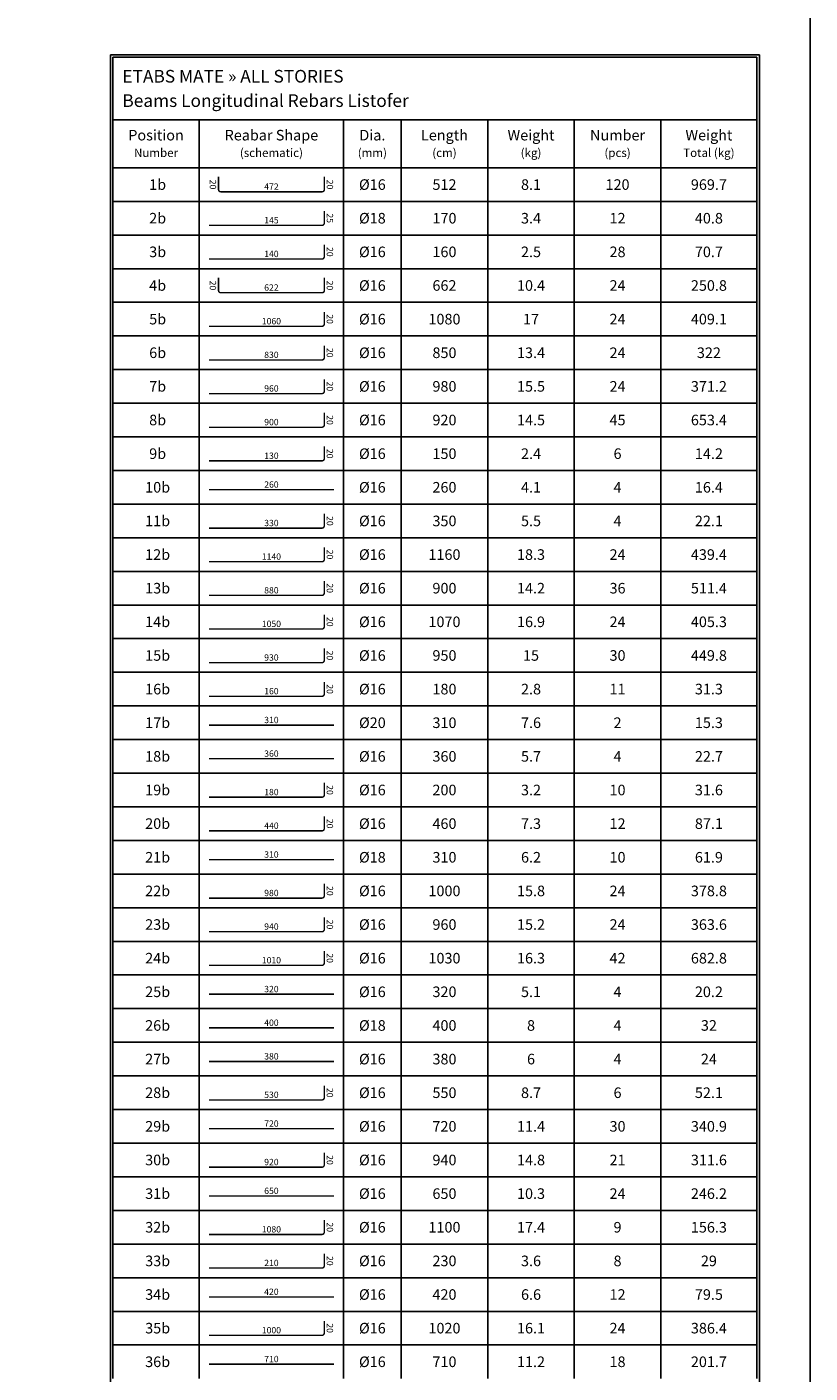
# Model space of a CAD drawing. Extents: x -11458 to 148063, y -25083 to 28079.
# Drawn here: x 99067 to 102716, y 12746 to 19022 of the extents above; entities that cross this region are included whole.
import ezdxf
from ezdxf.enums import TextEntityAlignment as Align

# ---------------------------------------------------------------- set-up
doc = ezdxf.new("R2010")
doc.units = 0
doc.header["$LTSCALE"] = 5
doc.header["$MEASUREMENT"] = 0
for name, color, linetype in [('EM_BAR_TOP_LINE', 4, 'CONTINUOUS'), ('EM_BEAM', 2, 'CONTINUOUS'), ('EM_DIM', 1, 'CONTINUOUS'), ('EM_TEXT', 6, 'CONTINUOUS')]:
    doc.layers.add(name, color=color, linetype=linetype)
doc.styles.add('EM_FONT', font='romans.shx', dxfattribs={"height": 22})
doc.styles.add('EM_TITEL', font='romanc.shx')

msp = doc.modelspace()

# ---------------------------------------------------------------- linework, layer by layer
at = {"layer": 'EM_BAR_TOP_LINE', "const_width": 6.72}
for points in [[(99960, 18324.3), (99960, 18263.9, 0.414214), (99970.1, 18253.8), (100442.8, 18253.8, 0.414214), (100452.9, 18263.9), (100452.9, 18324.3)], [(99915.2, 18097), (100441.7, 18097, 0.414214), (100452.9, 18108.2), (100452.9, 18164.2)], [(99915.2, 17940.1), (100441.7, 17940.1, 0.414214), (100452.9, 17951.3), (100452.9, 18007.3)], [(99960, 17853.9), (99960, 17793.4, 0.414214), (99970.1, 17783.3), (100442.8, 17783.3, 0.414214), (100452.9, 17793.4), (100452.9, 17853.9)], [(99915.2, 17626.5), (100441.7, 17626.5, 0.414214), (100452.9, 17637.7), (100452.9, 17693.7)], [(99915.2, 17469.7), (100441.7, 17469.7, 0.414214), (100452.9, 17480.9), (100452.9, 17536.9)], [(99915.2, 17312.9), (100441.7, 17312.9, 0.414214), (100452.9, 17324.1), (100452.9, 17380.1)], [(99915.2, 17156.1), (100441.7, 17156.1, 0.414214), (100452.9, 17167.3), (100452.9, 17223.3)], [(99915.2, 16999.2), (100441.7, 16999.2, 0.414214), (100452.9, 17010.4), (100452.9, 17066.4)], [(99915.2, 16685.6), (100441.7, 16685.6, 0.414214), (100452.9, 16696.8), (100452.9, 16752.8)], [(99915.2, 16528.8), (100441.7, 16528.8, 0.414214), (100452.9, 16540), (100452.9, 16596)], [(99915.2, 16372), (100441.7, 16372, 0.414214), (100452.9, 16383.2), (100452.9, 16439.2)], [(99915.2, 16215.2), (100441.7, 16215.2, 0.414214), (100452.9, 16226.4), (100452.9, 16282.4)], [(99915.2, 16058.3), (100441.7, 16058.3, 0.414214), (100452.9, 16069.5), (100452.9, 16125.5)], [(99915.2, 15901.5), (100441.7, 15901.5, 0.414214), (100452.9, 15912.7), (100452.9, 15968.7)], [(99915.2, 15431.1), (100441.7, 15431.1, 0.414214), (100452.9, 15442.3), (100452.9, 15498.3)], [(99915.2, 15274.2), (100441.7, 15274.2, 0.414214), (100452.9, 15285.4), (100452.9, 15341.5)], [(99915.2, 14960.6), (100441.7, 14960.6, 0.414214), (100452.9, 14971.8), (100452.9, 15027.8)], [(99915.2, 14803.8), (100441.7, 14803.8, 0.414214), (100452.9, 14815), (100452.9, 14871)], [(99915.2, 14647), (100441.7, 14647, 0.414214), (100452.9, 14658.2), (100452.9, 14714.2)], [(99915.2, 14019.7), (100441.7, 14019.7, 0.414214), (100452.9, 14030.9), (100452.9, 14086.9)], [(99915.2, 13706.1), (100441.7, 13706.1, 0.414214), (100452.9, 13717.3), (100452.9, 13773.3)], [(99915.2, 13392.4), (100441.7, 13392.4, 0.414214), (100452.9, 13403.6), (100452.9, 13459.6)], [(99915.2, 13235.6), (100441.7, 13235.6, 0.414214), (100452.9, 13246.8), (100452.9, 13302.8)], [(99915.2, 12922), (100441.7, 12922, 0.414214), (100452.9, 12933.2), (100452.9, 12989.2)]]:
    msp.add_lwpolyline(points, format="xyb", dxfattribs=at)
for points in [[(99915.2, 16864.8), (100497.7, 16864.8)], [(99915.2, 15767.1), (100497.7, 15767.1)], [(99915.2, 15610.3), (100497.7, 15610.3)], [(99915.2, 15139.8), (100497.7, 15139.8)], [(99915.2, 14512.6), (100497.7, 14512.6)], [(99915.2, 14355.7), (100497.7, 14355.7)], [(99915.2, 14198.9), (100497.7, 14198.9)], [(99915.2, 13885.3), (100497.7, 13885.3)], [(99915.2, 13571.7), (100497.7, 13571.7)], [(99915.2, 13101.2), (100497.7, 13101.2)], [(99915.2, 12787.6), (100497.7, 12787.6)]]:
    msp.add_lwpolyline(points, dxfattribs=at)
at = {"layer": 'EM_BEAM'}
for p, q in [((99467.2, 18589.8), (102469.1, 18589.8)), ((99467.2, 18365.8), (102469.1, 18365.8))]:
    msp.add_line(p, q, dxfattribs=at)
at = {"layer": 'EM_BEAM', "color": 1}
msp.add_lwpolyline([(38290.2, -4122.8), (102716.5, -4122.8), (102716.5, 22019.6), (38290.2, 22019.6)], close=True, dxfattribs=at)
at = {"layer": 'EM_BEAM'}
msp.add_lwpolyline([(99456, 18892.2), (102480.3, 18892.2), (102480.3, 2829.7), (99456, 2829.7)], close=True, dxfattribs=at)
at = {"layer": 'EM_DIM'}
for p, q in [((99467.2, 18881), (102469.1, 18881)), ((99467.2, 18589.8), (99467.2, 18881)), ((102469.1, 18589.8), (102469.1, 18881)), ((99467.2, 18365.8), (99467.2, 18589.8)), ((99870.4, 18365.8), (99870.4, 18589.8)), ((100542.5, 18365.8), (100542.5, 18589.8)), ((100811.3, 18365.8), (100811.3, 18589.8)), ((101214.6, 18365.8), (101214.6, 18589.8)), ((101617.8, 18365.8), (101617.8, 18589.8)), ((102021.1, 18365.8), (102021.1, 18589.8)), ((102469.1, 18365.8), (102469.1, 18589.8)), ((99467.2, 18209), (99467.2, 18365.8)), ((99870.4, 18209), (99870.4, 18365.8)), ((100542.5, 18209), (100542.5, 18365.8)), ((100811.3, 18209), (100811.3, 18365.8)), ((101214.6, 18209), (101214.6, 18365.8)), ((101617.8, 18209), (101617.8, 18365.8)), ((102021.1, 18209), (102021.1, 18365.8)), ((102469.1, 18209), (102469.1, 18365.8)), ((99467.2, 18209), (102469.1, 18209)), ((99467.2, 18052.2), (99467.2, 18209)), ((99870.4, 18052.2), (99870.4, 18209)), ((100542.5, 18052.2), (100542.5, 18209)), ((100811.3, 18052.2), (100811.3, 18209)), ((101214.6, 18052.2), (101214.6, 18209)), ((101617.8, 18052.2), (101617.8, 18209)), ((102021.1, 18052.2), (102021.1, 18209)), ((102469.1, 18052.2), (102469.1, 18209)), ((99467.2, 18052.2), (102469.1, 18052.2)), ((99467.2, 17895.3), (99467.2, 18052.2)), ((99870.4, 17895.3), (99870.4, 18052.2)), ((100542.5, 17895.3), (100542.5, 18052.2)), ((100811.3, 17895.3), (100811.3, 18052.2)), ((101214.6, 17895.3), (101214.6, 18052.2)), ((101617.8, 17895.3), (101617.8, 18052.2)), ((102021.1, 17895.3), (102021.1, 18052.2)), ((102469.1, 17895.3), (102469.1, 18052.2)), ((99467.2, 17895.3), (102469.1, 17895.3)), ((99467.2, 17738.5), (99467.2, 17895.3)), ((99870.4, 17738.5), (99870.4, 17895.3)), ((100542.5, 17738.5), (100542.5, 17895.3)), ((100811.3, 17738.5), (100811.3, 17895.3)), ((101214.6, 17738.5), (101214.6, 17895.3)), ((101617.8, 17738.5), (101617.8, 17895.3)), ((102021.1, 17738.5), (102021.1, 17895.3)), ((102469.1, 17738.5), (102469.1, 17895.3)), ((99467.2, 17738.5), (102469.1, 17738.5)), ((99467.2, 17581.7), (99467.2, 17738.5)), ((99870.4, 17581.7), (99870.4, 17738.5)), ((100542.5, 17581.7), (100542.5, 17738.5)), ((100811.3, 17581.7), (100811.3, 17738.5)), ((101214.6, 17581.7), (101214.6, 17738.5)), ((101617.8, 17581.7), (101617.8, 17738.5)), ((102021.1, 17581.7), (102021.1, 17738.5)), ((102469.1, 17581.7), (102469.1, 17738.5)), ((99467.2, 17581.7), (102469.1, 17581.7)), ((99467.2, 17424.9), (99467.2, 17581.7)), ((99870.4, 17424.9), (99870.4, 17581.7)), ((100542.5, 17424.9), (100542.5, 17581.7)), ((100811.3, 17424.9), (100811.3, 17581.7)), ((101214.6, 17424.9), (101214.6, 17581.7)), ((101617.8, 17424.9), (101617.8, 17581.7)), ((102021.1, 17424.9), (102021.1, 17581.7)), ((102469.1, 17424.9), (102469.1, 17581.7)), ((99467.2, 17424.9), (102469.1, 17424.9)), ((99467.2, 17268.1), (99467.2, 17424.9)), ((99870.4, 17268.1), (99870.4, 17424.9)), ((100542.5, 17268.1), (100542.5, 17424.9)), ((100811.3, 17268.1), (100811.3, 17424.9)), ((101214.6, 17268.1), (101214.6, 17424.9)), ((101617.8, 17268.1), (101617.8, 17424.9)), ((102021.1, 17268.1), (102021.1, 17424.9)), ((102469.1, 17268.1), (102469.1, 17424.9)), ((99467.2, 17268.1), (102469.1, 17268.1)), ((99467.2, 17111.2), (99467.2, 17268.1)), ((99870.4, 17111.2), (99870.4, 17268.1)), ((100542.5, 17111.2), (100542.5, 17268.1)), ((100811.3, 17111.2), (100811.3, 17268.1)), ((101214.6, 17111.2), (101214.6, 17268.1)), ((101617.8, 17111.2), (101617.8, 17268.1)), ((102021.1, 17111.2), (102021.1, 17268.1)), ((102469.1, 17111.2), (102469.1, 17268.1)), ((99467.2, 17111.2), (102469.1, 17111.2)), ((99467.2, 16954.4), (99467.2, 17111.2)), ((99870.4, 16954.4), (99870.4, 17111.2)), ((100542.5, 16954.4), (100542.5, 17111.2)), ((100811.3, 16954.4), (100811.3, 17111.2)), ((101214.6, 16954.4), (101214.6, 17111.2)), ((101617.8, 16954.4), (101617.8, 17111.2)), ((102021.1, 16954.4), (102021.1, 17111.2)), ((102469.1, 16954.4), (102469.1, 17111.2)), ((99467.2, 16954.4), (102469.1, 16954.4)), ((99467.2, 16797.6), (99467.2, 16954.4)), ((99870.4, 16797.6), (99870.4, 16954.4)), ((100542.5, 16797.6), (100542.5, 16954.4)), ((100811.3, 16797.6), (100811.3, 16954.4)), ((101214.6, 16797.6), (101214.6, 16954.4)), ((101617.8, 16797.6), (101617.8, 16954.4)), ((102021.1, 16797.6), (102021.1, 16954.4)), ((102469.1, 16797.6), (102469.1, 16954.4)), ((99467.2, 16797.6), (102469.1, 16797.6)), ((99467.2, 16640.8), (99467.2, 16797.6)), ((99870.4, 16640.8), (99870.4, 16797.6)), ((100542.5, 16640.8), (100542.5, 16797.6)), ((100811.3, 16640.8), (100811.3, 16797.6)), ((101214.6, 16640.8), (101214.6, 16797.6)), ((101617.8, 16640.8), (101617.8, 16797.6)), ((102021.1, 16640.8), (102021.1, 16797.6)), ((102469.1, 16640.8), (102469.1, 16797.6)), ((99467.2, 16640.8), (102469.1, 16640.8)), ((99467.2, 16484), (99467.2, 16640.8)), ((99870.4, 16484), (99870.4, 16640.8)), ((100542.5, 16484), (100542.5, 16640.8)), ((100811.3, 16484), (100811.3, 16640.8)), ((101214.6, 16484), (101214.6, 16640.8)), ((101617.8, 16484), (101617.8, 16640.8)), ((102021.1, 16484), (102021.1, 16640.8)), ((102469.1, 16484), (102469.1, 16640.8)), ((99467.2, 16484), (102469.1, 16484)), ((99467.2, 16327.2), (99467.2, 16484)), ((99870.4, 16327.2), (99870.4, 16484)), ((100542.5, 16327.2), (100542.5, 16484)), ((100811.3, 16327.2), (100811.3, 16484)), ((101214.6, 16327.2), (101214.6, 16484)), ((101617.8, 16327.2), (101617.8, 16484)), ((102021.1, 16327.2), (102021.1, 16484)), ((102469.1, 16327.2), (102469.1, 16484)), ((99467.2, 16327.2), (102469.1, 16327.2)), ((99467.2, 16170.3), (99467.2, 16327.2)), ((99870.4, 16170.3), (99870.4, 16327.2)), ((100542.5, 16170.3), (100542.5, 16327.2)), ((100811.3, 16170.3), (100811.3, 16327.2)), ((101214.6, 16170.3), (101214.6, 16327.2)), ((101617.8, 16170.3), (101617.8, 16327.2)), ((102021.1, 16170.3), (102021.1, 16327.2)), ((102469.1, 16170.3), (102469.1, 16327.2)), ((99467.2, 16170.3), (102469.1, 16170.3)), ((99467.2, 16013.5), (99467.2, 16170.3)), ((99870.4, 16013.5), (99870.4, 16170.3)), ((100542.5, 16013.5), (100542.5, 16170.3)), ((100811.3, 16013.5), (100811.3, 16170.3)), ((101214.6, 16013.5), (101214.6, 16170.3)), ((101617.8, 16013.5), (101617.8, 16170.3)), ((102021.1, 16013.5), (102021.1, 16170.3)), ((102469.1, 16013.5), (102469.1, 16170.3)), ((99467.2, 16013.5), (102469.1, 16013.5)), ((99467.2, 15856.7), (99467.2, 16013.5)), ((99870.4, 15856.7), (99870.4, 16013.5)), ((100542.5, 15856.7), (100542.5, 16013.5)), ((100811.3, 15856.7), (100811.3, 16013.5)), ((101214.6, 15856.7), (101214.6, 16013.5)), ((101617.8, 15856.7), (101617.8, 16013.5)), ((102021.1, 15856.7), (102021.1, 16013.5)), ((102469.1, 15856.7), (102469.1, 16013.5)), ((99467.2, 15856.7), (102469.1, 15856.7)), ((99467.2, 15699.9), (99467.2, 15856.7)), ((99870.4, 15699.9), (99870.4, 15856.7)), ((100542.5, 15699.9), (100542.5, 15856.7)), ((100811.3, 15699.9), (100811.3, 15856.7)), ((101214.6, 15699.9), (101214.6, 15856.7)), ((101617.8, 15699.9), (101617.8, 15856.7)), ((102021.1, 15699.9), (102021.1, 15856.7)), ((102469.1, 15699.9), (102469.1, 15856.7)), ((99467.2, 15699.9), (102469.1, 15699.9)), ((99467.2, 15543.1), (99467.2, 15699.9)), ((99870.4, 15543.1), (99870.4, 15699.9)), ((100542.5, 15543.1), (100542.5, 15699.9)), ((100811.3, 15543.1), (100811.3, 15699.9)), ((101214.6, 15543.1), (101214.6, 15699.9)), ((101617.8, 15543.1), (101617.8, 15699.9)), ((102021.1, 15543.1), (102021.1, 15699.9)), ((102469.1, 15543.1), (102469.1, 15699.9)), ((99467.2, 15543.1), (102469.1, 15543.1)), ((99467.2, 15386.3), (99467.2, 15543.1)), ((99870.4, 15386.3), (99870.4, 15543.1)), ((100542.5, 15386.3), (100542.5, 15543.1)), ((100811.3, 15386.3), (100811.3, 15543.1)), ((101214.6, 15386.3), (101214.6, 15543.1)), ((101617.8, 15386.3), (101617.8, 15543.1)), ((102021.1, 15386.3), (102021.1, 15543.1)), ((102469.1, 15386.3), (102469.1, 15543.1)), ((99467.2, 15386.3), (102469.1, 15386.3)), ((99467.2, 15229.4), (99467.2, 15386.3)), ((99870.4, 15229.4), (99870.4, 15386.3)), ((100542.5, 15229.4), (100542.5, 15386.3)), ((100811.3, 15229.4), (100811.3, 15386.3)), ((101214.6, 15229.4), (101214.6, 15386.3)), ((101617.8, 15229.4), (101617.8, 15386.3)), ((102021.1, 15229.4), (102021.1, 15386.3)), ((102469.1, 15229.4), (102469.1, 15386.3)), ((99467.2, 15229.4), (102469.1, 15229.4)), ((99467.2, 15072.6), (99467.2, 15229.4)), ((99870.4, 15072.6), (99870.4, 15229.4)), ((100542.5, 15072.6), (100542.5, 15229.4)), ((100811.3, 15072.6), (100811.3, 15229.4)), ((101214.6, 15072.6), (101214.6, 15229.4)), ((101617.8, 15072.6), (101617.8, 15229.4)), ((102021.1, 15072.6), (102021.1, 15229.4)), ((102469.1, 15072.6), (102469.1, 15229.4)), ((99467.2, 15072.6), (102469.1, 15072.6)), ((99467.2, 14915.8), (99467.2, 15072.6)), ((99870.4, 14915.8), (99870.4, 15072.6)), ((100542.5, 14915.8), (100542.5, 15072.6)), ((100811.3, 14915.8), (100811.3, 15072.6)), ((101214.6, 14915.8), (101214.6, 15072.6)), ((101617.8, 14915.8), (101617.8, 15072.6)), ((102021.1, 14915.8), (102021.1, 15072.6)), ((102469.1, 14915.8), (102469.1, 15072.6)), ((99467.2, 14915.8), (102469.1, 14915.8)), ((99467.2, 14759), (99467.2, 14915.8)), ((99870.4, 14759), (99870.4, 14915.8)), ((100542.5, 14759), (100542.5, 14915.8)), ((100811.3, 14759), (100811.3, 14915.8)), ((101214.6, 14759), (101214.6, 14915.8)), ((101617.8, 14759), (101617.8, 14915.8)), ((102021.1, 14759), (102021.1, 14915.8)), ((102469.1, 14759), (102469.1, 14915.8)), ((99467.2, 14759), (102469.1, 14759)), ((99467.2, 14602.2), (99467.2, 14759)), ((99870.4, 14602.2), (99870.4, 14759)), ((100542.5, 14602.2), (100542.5, 14759)), ((100811.3, 14602.2), (100811.3, 14759)), ((101214.6, 14602.2), (101214.6, 14759)), ((101617.8, 14602.2), (101617.8, 14759)), ((102021.1, 14602.2), (102021.1, 14759)), ((102469.1, 14602.2), (102469.1, 14759)), ((99467.2, 14602.2), (102469.1, 14602.2)), ((99467.2, 14445.4), (99467.2, 14602.2)), ((99870.4, 14445.4), (99870.4, 14602.2)), ((100542.5, 14445.4), (100542.5, 14602.2)), ((100811.3, 14445.4), (100811.3, 14602.2)), ((101214.6, 14445.4), (101214.6, 14602.2)), ((101617.8, 14445.4), (101617.8, 14602.2)), ((102021.1, 14445.4), (102021.1, 14602.2)), ((102469.1, 14445.4), (102469.1, 14602.2)), ((99467.2, 14445.4), (102469.1, 14445.4)), ((99467.2, 14288.5), (99467.2, 14445.4)), ((99870.4, 14288.5), (99870.4, 14445.4)), ((100542.5, 14288.5), (100542.5, 14445.4)), ((100811.3, 14288.5), (100811.3, 14445.4)), ((101214.6, 14288.5), (101214.6, 14445.4)), ((101617.8, 14288.5), (101617.8, 14445.4)), ((102021.1, 14288.5), (102021.1, 14445.4)), ((102469.1, 14288.5), (102469.1, 14445.4)), ((99467.2, 14288.5), (102469.1, 14288.5)), ((99467.2, 14131.7), (99467.2, 14288.5)), ((99870.4, 14131.7), (99870.4, 14288.5)), ((100542.5, 14131.7), (100542.5, 14288.5)), ((100811.3, 14131.7), (100811.3, 14288.5)), ((101214.6, 14131.7), (101214.6, 14288.5)), ((101617.8, 14131.7), (101617.8, 14288.5)), ((102021.1, 14131.7), (102021.1, 14288.5)), ((102469.1, 14131.7), (102469.1, 14288.5)), ((99467.2, 14131.7), (102469.1, 14131.7)), ((99467.2, 13974.9), (99467.2, 14131.7)), ((99870.4, 13974.9), (99870.4, 14131.7)), ((100542.5, 13974.9), (100542.5, 14131.7)), ((100811.3, 13974.9), (100811.3, 14131.7)), ((101214.6, 13974.9), (101214.6, 14131.7)), ((101617.8, 13974.9), (101617.8, 14131.7)), ((102021.1, 13974.9), (102021.1, 14131.7)), ((102469.1, 13974.9), (102469.1, 14131.7)), ((99467.2, 13974.9), (102469.1, 13974.9)), ((99467.2, 13818.1), (99467.2, 13974.9)), ((99870.4, 13818.1), (99870.4, 13974.9)), ((100542.5, 13818.1), (100542.5, 13974.9)), ((100811.3, 13818.1), (100811.3, 13974.9)), ((101214.6, 13818.1), (101214.6, 13974.9)), ((101617.8, 13818.1), (101617.8, 13974.9)), ((102021.1, 13818.1), (102021.1, 13974.9)), ((102469.1, 13818.1), (102469.1, 13974.9)), ((99467.2, 13818.1), (102469.1, 13818.1)), ((99467.2, 13661.3), (99467.2, 13818.1)), ((99870.4, 13661.3), (99870.4, 13818.1)), ((100542.5, 13661.3), (100542.5, 13818.1)), ((100811.3, 13661.3), (100811.3, 13818.1)), ((101214.6, 13661.3), (101214.6, 13818.1)), ((101617.8, 13661.3), (101617.8, 13818.1)), ((102021.1, 13661.3), (102021.1, 13818.1)), ((102469.1, 13661.3), (102469.1, 13818.1)), ((99467.2, 13661.3), (102469.1, 13661.3)), ((99467.2, 13504.5), (99467.2, 13661.3)), ((99870.4, 13504.5), (99870.4, 13661.3)), ((100542.5, 13504.5), (100542.5, 13661.3)), ((100811.3, 13504.5), (100811.3, 13661.3)), ((101214.6, 13504.5), (101214.6, 13661.3)), ((101617.8, 13504.5), (101617.8, 13661.3)), ((102021.1, 13504.5), (102021.1, 13661.3)), ((102469.1, 13504.5), (102469.1, 13661.3)), ((99467.2, 13504.5), (102469.1, 13504.5)), ((99467.2, 13347.6), (99467.2, 13504.5)), ((99870.4, 13347.6), (99870.4, 13504.5)), ((100542.5, 13347.6), (100542.5, 13504.5)), ((100811.3, 13347.6), (100811.3, 13504.5)), ((101214.6, 13347.6), (101214.6, 13504.5)), ((101617.8, 13347.6), (101617.8, 13504.5)), ((102021.1, 13347.6), (102021.1, 13504.5)), ((102469.1, 13347.6), (102469.1, 13504.5)), ((99467.2, 13347.6), (102469.1, 13347.6)), ((99467.2, 13190.8), (99467.2, 13347.6)), ((99870.4, 13190.8), (99870.4, 13347.6)), ((100542.5, 13190.8), (100542.5, 13347.6)), ((100811.3, 13190.8), (100811.3, 13347.6)), ((101214.6, 13190.8), (101214.6, 13347.6)), ((101617.8, 13190.8), (101617.8, 13347.6)), ((102021.1, 13190.8), (102021.1, 13347.6)), ((102469.1, 13190.8), (102469.1, 13347.6)), ((99467.2, 13190.8), (102469.1, 13190.8)), ((99467.2, 13034), (99467.2, 13190.8)), ((99870.4, 13034), (99870.4, 13190.8)), ((100542.5, 13034), (100542.5, 13190.8)), ((100811.3, 13034), (100811.3, 13190.8)), ((101214.6, 13034), (101214.6, 13190.8)), ((101617.8, 13034), (101617.8, 13190.8)), ((102021.1, 13034), (102021.1, 13190.8)), ((102469.1, 13034), (102469.1, 13190.8)), ((99467.2, 13034), (102469.1, 13034)), ((99467.2, 12877.2), (99467.2, 13034)), ((99870.4, 12877.2), (99870.4, 13034)), ((100542.5, 12877.2), (100542.5, 13034)), ((100811.3, 12877.2), (100811.3, 13034)), ((101214.6, 12877.2), (101214.6, 13034)), ((101617.8, 12877.2), (101617.8, 13034)), ((102021.1, 12877.2), (102021.1, 13034)), ((102469.1, 12877.2), (102469.1, 13034)), ((99467.2, 12877.2), (102469.1, 12877.2)), ((99467.2, 12720.4), (99467.2, 12877.2)), ((99870.4, 12720.4), (99870.4, 12877.2)), ((100542.5, 12720.4), (100542.5, 12877.2)), ((100811.3, 12720.4), (100811.3, 12877.2)), ((101214.6, 12720.4), (101214.6, 12877.2)), ((101617.8, 12720.4), (101617.8, 12877.2)), ((102021.1, 12720.4), (102021.1, 12877.2)), ((102469.1, 12720.4), (102469.1, 12877.2))]:
    msp.add_line(p, q, dxfattribs=at)

# ---------------------------------------------------------------- texts
at = {"layer": 'EM_BEAM', "style": 'EM_TITEL'}
msp.add_text('ETABS MATE » ALL STORIES', height=59.142, dxfattribs=at).set_placement((99512, 18744.4), align=Align.BOTTOM_LEFT)
msp.add_text('Beams Longitudinal Rebars Listofer', height=59.142, dxfattribs=at).set_placement((99512, 18708.5), align=Align.TOP_LEFT)
for s, height, p in [('Position', 49.29, (99668.8, 18477.8)), ('Reabar Shape', 49.285, (100206.5, 18477.8)), ('Dia.', 49.29, (100676.9, 18477.8)), ('Length', 49.29, (101012.9, 18477.8)), ('Weight', 49.29, (101416.2, 18477.8)), ('Number', 49.29, (101819.4, 18477.8)), ('Weight', 49.29, (102245.1, 18477.8))]:
    msp.add_text(s, height=height, dxfattribs=at).set_placement(p, align=Align.BOTTOM_CENTER)
for s, height, p in [('Number', 39.43, (99668.8, 18455.4)), ('(schematic)', 39.428, (100206.5, 18455.4)), ('(mm)', 39.43, (100676.9, 18455.4)), ('(cm)', 39.43, (101012.9, 18455.4)), ('(kg)', 39.43, (101416.2, 18455.4)), ('(pcs)', 39.43, (101819.4, 18455.4)), ('Total (kg)', 39.43, (102245.1, 18455.4))]:
    msp.add_text(s, height=height, dxfattribs=at).set_placement(p, align=Align.TOP_CENTER)
for s, p in [(' 1b', (99668.8, 18287.4)), (' 2b', (99668.8, 18130.6)), (' 3b', (99668.8, 17973.7)), (' 4b', (99668.8, 17816.9)), (' 5b', (99668.8, 17660.1)), (' 6b', (99668.8, 17503.3)), (' 7b', (99668.8, 17346.5)), (' 8b', (99668.8, 17189.7)), (' 9b', (99668.8, 17032.8)), (' 10b', (99668.8, 16876)), (' 11b', (99668.8, 16719.2)), (' 12b', (99668.8, 16562.4)), (' 13b', (99668.8, 16405.6)), (' 14b', (99668.8, 16248.8)), (' 15b', (99668.8, 16091.9)), (' 16b', (99668.8, 15935.1)), (' 17b', (99668.8, 15778.3)), (' 18b', (99668.8, 15621.5)), (' 19b', (99668.8, 15464.7)), (' 20b', (99668.8, 15307.9)), (' 21b', (99668.8, 15151)), (' 22b', (99668.8, 14994.2)), (' 23b', (99668.8, 14837.4)), (' 24b', (99668.8, 14680.6)), (' 25b', (99668.8, 14523.8)), (' 26b', (99668.8, 14366.9)), (' 27b', (99668.8, 14210.1)), (' 28b', (99668.8, 14053.3)), (' 29b', (99668.8, 13896.5)), (' 30b', (99668.8, 13739.7)), (' 31b', (99668.8, 13582.9)), (' 32b', (99668.8, 13426)), (' 33b', (99668.8, 13269.2)), (' 34b', (99668.8, 13112.4)), (' 35b', (99668.8, 12955.6)), (' 36b', (99668.8, 12798.8))]:
    msp.add_text(s, height=49.29, dxfattribs=at).set_placement(p, align=Align.MIDDLE_CENTER)
at = {"layer": 'EM_DIM', "style": 'EM_FONT'}
for p in [(99948.8, 18287.4), (99948.8, 17816.9)]:
    msp.add_text('20', height=29.57, rotation=270, dxfattribs=at).set_placement(p, align=Align.TOP_CENTER)
for s, p in [(' 472 ', (100206.5, 18253.8)), (' 145 ', (100206.5, 18097)), (' 140 ', (100206.5, 17940.1)), (' 622 ', (100206.5, 17783.3)), (' 1060 ', (100206.5, 17626.5)), (' 830 ', (100206.5, 17469.7)), (' 960 ', (100206.5, 17312.9)), (' 900 ', (100206.5, 17156.1)), (' 130 ', (100206.5, 16999.2)), (' 260 ', (100206.5, 16864.8)), (' 330 ', (100206.5, 16685.6)), (' 1140 ', (100206.5, 16528.8)), (' 880 ', (100206.5, 16372)), (' 1050 ', (100206.5, 16215.2)), (' 930 ', (100206.5, 16058.3)), (' 160 ', (100206.5, 15901.5)), (' 310 ', (100206.5, 15767.1)), (' 360 ', (100206.5, 15610.3)), (' 180 ', (100206.5, 15431.1)), (' 440 ', (100206.5, 15274.2)), (' 310 ', (100206.5, 15139.8)), (' 980 ', (100206.5, 14960.6)), (' 940 ', (100206.5, 14803.8)), (' 1010 ', (100206.5, 14647)), (' 320 ', (100206.5, 14512.6)), (' 400 ', (100206.5, 14355.7)), (' 380 ', (100206.5, 14198.9)), (' 530 ', (100206.5, 14019.7)), (' 720 ', (100206.5, 13885.3)), (' 920 ', (100206.5, 13706.1)), (' 650 ', (100206.5, 13571.7)), (' 1080 ', (100206.5, 13392.4)), (' 210 ', (100206.5, 13235.6)), (' 420 ', (100206.5, 13101.2)), (' 1000 ', (100206.5, 12922)), (' 710 ', (100206.5, 12787.6))]:
    msp.add_text(s, height=29.57, dxfattribs=at).set_placement(p, align=Align.BOTTOM_CENTER)
for s, p in [('20', (100455.1, 18287.4)), ('25', (100455.1, 18130.6)), ('20', (100455.1, 17973.7)), ('20', (100455.1, 17816.9)), ('20', (100455.1, 17660.1)), ('20', (100455.1, 17503.3)), ('20', (100455.1, 17346.5)), ('20', (100455.1, 17189.7)), ('20', (100455.1, 17032.8)), ('20', (100455.1, 16719.2)), ('20', (100455.1, 16562.4)), ('20', (100455.1, 16405.6)), ('20', (100455.1, 16248.8)), ('20', (100455.1, 16091.9)), ('20', (100455.1, 15935.1)), ('20', (100455.1, 15464.7)), ('20', (100455.1, 15307.9)), ('20', (100455.1, 14994.2)), ('20', (100455.1, 14837.4)), ('20', (100455.1, 14680.6)), ('20', (100455.1, 14053.3)), ('20', (100455.1, 13739.7)), ('20', (100455.1, 13426)), ('20', (100455.1, 13269.2)), ('20', (100455.1, 12955.6))]:
    msp.add_text(s, height=29.57, rotation=270, dxfattribs=at).set_placement(p, align=Align.BOTTOM_CENTER)
at = {"layer": 'EM_TEXT'}
for s, height, style, p in [('%%c16', 49.29, 'EM_TITEL', (100676.9, 18287.4)), ('512', 49.29, 'EM_FONT', (101012.9, 18287.4)), ('8.1', 49.29, 'EM_FONT', (101416.2, 18287.4)), ('120', 49.29, 'EM_FONT', (101819.4, 18287.4)), ('969.7', 49.29, 'EM_FONT', (102245.1, 18287.4)), ('%%c18', 49.29, 'EM_TITEL', (100676.9, 18130.6)), ('170', 49.29, 'EM_FONT', (101012.9, 18130.6)), ('3.4', 49.29, 'EM_FONT', (101416.2, 18130.6)), ('12', 49.29, 'EM_FONT', (101819.4, 18130.6)), ('40.8', 49.29, 'EM_FONT', (102245.1, 18130.6)), ('%%c16', 49.29, 'EM_TITEL', (100676.9, 17973.7)), ('160', 49.29, 'EM_FONT', (101012.9, 17973.7)), ('2.5', 49.29, 'EM_FONT', (101416.2, 17973.7)), ('28', 49.29, 'EM_FONT', (101819.4, 17973.7)), ('70.7', 49.29, 'EM_FONT', (102245.1, 17973.7)), ('%%c16', 49.29, 'EM_TITEL', (100676.9, 17816.9)), ('662', 49.29, 'EM_FONT', (101012.9, 17816.9)), ('10.4', 49.29, 'EM_FONT', (101416.2, 17816.9)), ('24', 49.29, 'EM_FONT', (101819.4, 17816.9)), ('250.8', 49.29, 'EM_FONT', (102245.1, 17816.9)), ('%%c16', 49.29, 'EM_TITEL', (100676.9, 17660.1)), ('1080', 49.29, 'EM_FONT', (101012.9, 17660.1)), ('17', 49.29, 'EM_FONT', (101416.2, 17660.1)), ('24', 49.29, 'EM_FONT', (101819.4, 17660.1)), ('409.1', 49.29, 'EM_FONT', (102245.1, 17660.1)), ('%%c16', 49.29, 'EM_TITEL', (100676.9, 17503.3)), ('850', 49.29, 'EM_FONT', (101012.9, 17503.3)), ('13.4', 49.29, 'EM_FONT', (101416.2, 17503.3)), ('24', 49.29, 'EM_FONT', (101819.4, 17503.3)), ('322', 49.29, 'EM_FONT', (102245.1, 17503.3)), ('%%c16', 49.29, 'EM_TITEL', (100676.9, 17346.5)), ('980', 49.29, 'EM_FONT', (101012.9, 17346.5)), ('15.5', 49.29, 'EM_FONT', (101416.2, 17346.5)), ('24', 49.29, 'EM_FONT', (101819.4, 17346.5)), ('371.2', 49.29, 'EM_FONT', (102245.1, 17346.5)), ('%%c16', 49.29, 'EM_TITEL', (100676.9, 17189.7)), ('920', 49.29, 'EM_FONT', (101012.9, 17189.7)), ('14.5', 49.29, 'EM_FONT', (101416.2, 17189.7)), ('45', 49.29, 'EM_FONT', (101819.4, 17189.7)), ('653.4', 49.29, 'EM_FONT', (102245.1, 17189.7)), ('%%c16', 49.29, 'EM_TITEL', (100676.9, 17032.8)), ('150', 49.29, 'EM_FONT', (101012.9, 17032.8)), ('2.4', 49.29, 'EM_FONT', (101416.2, 17032.8)), ('6', 49.3, 'EM_FONT', (101819.4, 17032.8)), ('14.2', 49.29, 'EM_FONT', (102245.1, 17032.8)), ('%%c16', 49.29, 'EM_TITEL', (100676.9, 16876)), ('260', 49.29, 'EM_FONT', (101012.9, 16876)), ('4.1', 49.29, 'EM_FONT', (101416.2, 16876)), ('4', 49.3, 'EM_FONT', (101819.4, 16876)), ('16.4', 49.29, 'EM_FONT', (102245.1, 16876)), ('%%c16', 49.29, 'EM_TITEL', (100676.9, 16719.2)), ('350', 49.29, 'EM_FONT', (101012.9, 16719.2)), ('5.5', 49.29, 'EM_FONT', (101416.2, 16719.2)), ('4', 49.3, 'EM_FONT', (101819.4, 16719.2)), ('22.1', 49.29, 'EM_FONT', (102245.1, 16719.2)), ('%%c16', 49.29, 'EM_TITEL', (100676.9, 16562.4)), ('1160', 49.29, 'EM_FONT', (101012.9, 16562.4)), ('18.3', 49.29, 'EM_FONT', (101416.2, 16562.4)), ('24', 49.29, 'EM_FONT', (101819.4, 16562.4)), ('439.4', 49.29, 'EM_FONT', (102245.1, 16562.4)), ('%%c16', 49.29, 'EM_TITEL', (100676.9, 16405.6)), ('900', 49.29, 'EM_FONT', (101012.9, 16405.6)), ('14.2', 49.29, 'EM_FONT', (101416.2, 16405.6)), ('36', 49.29, 'EM_FONT', (101819.4, 16405.6)), ('511.4', 49.29, 'EM_FONT', (102245.1, 16405.6)), ('%%c16', 49.29, 'EM_TITEL', (100676.9, 16248.8)), ('1070', 49.29, 'EM_FONT', (101012.9, 16248.8)), ('16.9', 49.29, 'EM_FONT', (101416.2, 16248.8)), ('24', 49.29, 'EM_FONT', (101819.4, 16248.8)), ('405.3', 49.29, 'EM_FONT', (102245.1, 16248.8)), ('%%c16', 49.29, 'EM_TITEL', (100676.9, 16091.9)), ('950', 49.29, 'EM_FONT', (101012.9, 16091.9)), ('15', 49.29, 'EM_FONT', (101416.2, 16091.9)), ('30', 49.29, 'EM_FONT', (101819.4, 16091.9)), ('449.8', 49.29, 'EM_FONT', (102245.1, 16091.9)), ('%%c16', 49.29, 'EM_TITEL', (100676.9, 15935.1)), ('180', 49.29, 'EM_FONT', (101012.9, 15935.1)), ('2.8', 49.29, 'EM_FONT', (101416.2, 15935.1)), ('11', 49.29, 'EM_FONT', (101819.4, 15935.1)), ('31.3', 49.29, 'EM_FONT', (102245.1, 15935.1)), ('%%c20', 49.29, 'EM_TITEL', (100676.9, 15778.3)), ('310', 49.29, 'EM_FONT', (101012.9, 15778.3)), ('7.6', 49.29, 'EM_FONT', (101416.2, 15778.3)), ('2', 49.3, 'EM_FONT', (101819.4, 15778.3)), ('15.3', 49.29, 'EM_FONT', (102245.1, 15778.3)), ('%%c16', 49.29, 'EM_TITEL', (100676.9, 15621.5)), ('360', 49.29, 'EM_FONT', (101012.9, 15621.5)), ('5.7', 49.29, 'EM_FONT', (101416.2, 15621.5)), ('4', 49.3, 'EM_FONT', (101819.4, 15621.5)), ('22.7', 49.29, 'EM_FONT', (102245.1, 15621.5)), ('%%c16', 49.29, 'EM_TITEL', (100676.9, 15464.7)), ('200', 49.29, 'EM_FONT', (101012.9, 15464.7)), ('3.2', 49.29, 'EM_FONT', (101416.2, 15464.7)), ('10', 49.29, 'EM_FONT', (101819.4, 15464.7)), ('31.6', 49.29, 'EM_FONT', (102245.1, 15464.7)), ('%%c16', 49.29, 'EM_TITEL', (100676.9, 15307.9)), ('460', 49.29, 'EM_FONT', (101012.9, 15307.9)), ('7.3', 49.29, 'EM_FONT', (101416.2, 15307.9)), ('12', 49.29, 'EM_FONT', (101819.4, 15307.9)), ('87.1', 49.29, 'EM_FONT', (102245.1, 15307.9)), ('%%c18', 49.29, 'EM_TITEL', (100676.9, 15151)), ('310', 49.29, 'EM_FONT', (101012.9, 15151)), ('6.2', 49.29, 'EM_FONT', (101416.2, 15151)), ('10', 49.29, 'EM_FONT', (101819.4, 15151)), ('61.9', 49.29, 'EM_FONT', (102245.1, 15151)), ('%%c16', 49.29, 'EM_TITEL', (100676.9, 14994.2)), ('1000', 49.29, 'EM_FONT', (101012.9, 14994.2)), ('15.8', 49.29, 'EM_FONT', (101416.2, 14994.2)), ('24', 49.29, 'EM_FONT', (101819.4, 14994.2)), ('378.8', 49.29, 'EM_FONT', (102245.1, 14994.2)), ('%%c16', 49.29, 'EM_TITEL', (100676.9, 14837.4)), ('960', 49.29, 'EM_FONT', (101012.9, 14837.4)), ('15.2', 49.29, 'EM_FONT', (101416.2, 14837.4)), ('24', 49.29, 'EM_FONT', (101819.4, 14837.4)), ('363.6', 49.29, 'EM_FONT', (102245.1, 14837.4)), ('%%c16', 49.29, 'EM_TITEL', (100676.9, 14680.6)), ('1030', 49.29, 'EM_FONT', (101012.9, 14680.6)), ('16.3', 49.29, 'EM_FONT', (101416.2, 14680.6)), ('42', 49.29, 'EM_FONT', (101819.4, 14680.6)), ('682.8', 49.29, 'EM_FONT', (102245.1, 14680.6)), ('%%c16', 49.29, 'EM_TITEL', (100676.9, 14523.8)), ('320', 49.29, 'EM_FONT', (101012.9, 14523.8)), ('5.1', 49.29, 'EM_FONT', (101416.2, 14523.8)), ('4', 49.3, 'EM_FONT', (101819.4, 14523.8)), ('20.2', 49.29, 'EM_FONT', (102245.1, 14523.8)), ('%%c18', 49.29, 'EM_TITEL', (100676.9, 14366.9)), ('400', 49.29, 'EM_FONT', (101012.9, 14366.9)), ('8', 49.3, 'EM_FONT', (101416.2, 14366.9)), ('4', 49.3, 'EM_FONT', (101819.4, 14366.9)), ('32', 49.29, 'EM_FONT', (102245.1, 14366.9)), ('%%c16', 49.29, 'EM_TITEL', (100676.9, 14210.1)), ('380', 49.29, 'EM_FONT', (101012.9, 14210.1)), ('6', 49.3, 'EM_FONT', (101416.2, 14210.1)), ('4', 49.3, 'EM_FONT', (101819.4, 14210.1)), ('24', 49.29, 'EM_FONT', (102245.1, 14210.1)), ('%%c16', 49.29, 'EM_TITEL', (100676.9, 14053.3)), ('550', 49.29, 'EM_FONT', (101012.9, 14053.3)), ('8.7', 49.29, 'EM_FONT', (101416.2, 14053.3)), ('6', 49.3, 'EM_FONT', (101819.4, 14053.3)), ('52.1', 49.29, 'EM_FONT', (102245.1, 14053.3)), ('%%c16', 49.29, 'EM_TITEL', (100676.9, 13896.5)), ('720', 49.29, 'EM_FONT', (101012.9, 13896.5)), ('11.4', 49.29, 'EM_FONT', (101416.2, 13896.5)), ('30', 49.29, 'EM_FONT', (101819.4, 13896.5)), ('340.9', 49.29, 'EM_FONT', (102245.1, 13896.5)), ('%%c16', 49.29, 'EM_TITEL', (100676.9, 13739.7)), ('940', 49.29, 'EM_FONT', (101012.9, 13739.7)), ('14.8', 49.29, 'EM_FONT', (101416.2, 13739.7)), ('21', 49.29, 'EM_FONT', (101819.4, 13739.7)), ('311.6', 49.29, 'EM_FONT', (102245.1, 13739.7)), ('%%c16', 49.29, 'EM_TITEL', (100676.9, 13582.9)), ('650', 49.29, 'EM_FONT', (101012.9, 13582.9)), ('10.3', 49.29, 'EM_FONT', (101416.2, 13582.9)), ('24', 49.29, 'EM_FONT', (101819.4, 13582.9)), ('246.2', 49.29, 'EM_FONT', (102245.1, 13582.9)), ('%%c16', 49.29, 'EM_TITEL', (100676.9, 13426)), ('1100', 49.29, 'EM_FONT', (101012.9, 13426)), ('17.4', 49.29, 'EM_FONT', (101416.2, 13426)), ('9', 49.3, 'EM_FONT', (101819.4, 13426)), ('156.3', 49.29, 'EM_FONT', (102245.1, 13426)), ('%%c16', 49.29, 'EM_TITEL', (100676.9, 13269.2)), ('230', 49.29, 'EM_FONT', (101012.9, 13269.2)), ('3.6', 49.29, 'EM_FONT', (101416.2, 13269.2)), ('8', 49.3, 'EM_FONT', (101819.4, 13269.2)), ('29', 49.29, 'EM_FONT', (102245.1, 13269.2)), ('%%c16', 49.29, 'EM_TITEL', (100676.9, 13112.4)), ('420', 49.29, 'EM_FONT', (101012.9, 13112.4)), ('6.6', 49.29, 'EM_FONT', (101416.2, 13112.4)), ('12', 49.29, 'EM_FONT', (101819.4, 13112.4)), ('79.5', 49.29, 'EM_FONT', (102245.1, 13112.4)), ('%%c16', 49.29, 'EM_TITEL', (100676.9, 12955.6)), ('1020', 49.29, 'EM_FONT', (101012.9, 12955.6)), ('16.1', 49.29, 'EM_FONT', (101416.2, 12955.6)), ('24', 49.29, 'EM_FONT', (101819.4, 12955.6)), ('386.4', 49.29, 'EM_FONT', (102245.1, 12955.6)), ('%%c16', 49.29, 'EM_TITEL', (100676.9, 12798.8)), ('710', 49.29, 'EM_FONT', (101012.9, 12798.8)), ('11.2', 49.29, 'EM_FONT', (101416.2, 12798.8)), ('18', 49.29, 'EM_FONT', (101819.4, 12798.8)), ('201.7', 49.29, 'EM_FONT', (102245.1, 12798.8))]:
    msp.add_text(s, height=height, dxfattribs=dict(at, style=style)).set_placement(p, align=Align.MIDDLE_CENTER)

doc.saveas('drawing.dxf')
